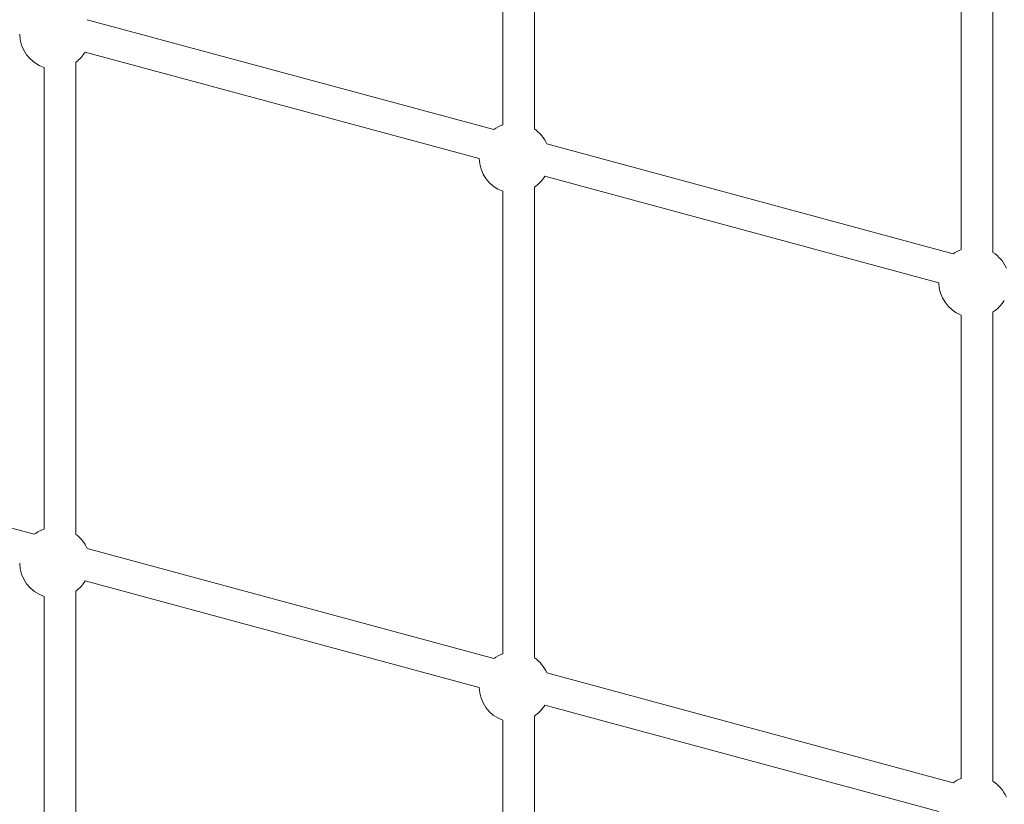
# Model space of a CAD drawing. Units: millimetres. Extents: x 235199 to 249483, y 18210 to 30301.
# Drawn here: x 243908 to 244467, y 27821 to 28266 of the extents above; entities that cross this region are included whole.
import ezdxf

# ---------------------------------------------------------------- set-up
doc = ezdxf.new("R2010")
doc.units = ezdxf.units.MM
doc.header["$PDSIZE"] = -1
doc.linetypes.add('HIDDEN', pattern=[1.905, 1.27, -0.635])
doc.styles.add('ROMANS8', font='romans.shx')
doc.dimstyles.new('ISO-25$0', dxfattribs={"dimtxt": 2.5, "dimasz": 2.5, "dimexe": 1.25, "dimexo": 0.625, "dimtad": 1, "dimtxsty": 'Standard', "dimcen": 2.5, "dimadec": 0, "dimazin": 0, "dimtfac": 1, "dimtmove": 0, "dimatfit": 3, "dimfxl": 1, "dimarcsym": 0})

# ---------------------------------------------------------------- blocks, each defined once
blk = doc.blocks.new('*D1')
at = {"color": 0, "linetype": 'HIDDEN', "lineweight": -2, "transparency": 16777216}
for p, q in [((240662.84, 27530.11), (240662.84, 30196.85)), ((240762.84, 30195.85), (242309.55, 30195.85)), ((244741.02, 30195.85), (243194.31, 30195.85)), ((244841.02, 29132.77), (244841.02, 30196.85))]:
    blk.add_line(p, q, dxfattribs=at)
at = {"color": 0, "linetype": 'HIDDEN', "transparency": 16777216}
for points in [[(240762.84, 30212.52), (240762.84, 30179.18), (240662.84, 30195.85)], [(244741.02, 30212.52), (244741.02, 30179.18), (244841.02, 30195.85)]]:
    blk.add_solid(points, dxfattribs=at)
at = {"layer": 'Defpoints', "color": 0, "linetype": 'HIDDEN', "transparency": 16777216}
for p in [(244841.02, 30195.85), (244841.02, 29131.77), (240662.84, 27529.11)]:
    blk.add_point(p, dxfattribs=at)
at = {"color": 7, "linetype": 'HIDDEN', "transparency": 16777216, "insert": (242751.93, 30195.85), "char_height": 160, "attachment_point": 5, "style": 'ROMANS8'}
blk.add_mtext('4,18m.', dxfattribs=at)
blk = doc.blocks.new('*D9')
at = {"color": 0, "linetype": 'HIDDEN', "lineweight": -2, "transparency": 16777216}
for p, q in [((243292.2, 29517.73), (246131, 29517.73)), ((246130, 29417.73), (246130, 28662.97)), ((246130, 27617.73), (246130, 28372.49)), ((243521, 27517.73), (246131, 27517.73))]:
    blk.add_line(p, q, dxfattribs=at)
at = {"color": 0, "linetype": 'HIDDEN', "transparency": 16777216}
for points in [[(246113.33, 29417.73), (246146.67, 29417.73), (246130, 29517.73)], [(246113.33, 27617.73), (246146.67, 27617.73), (246130, 27517.73)]]:
    blk.add_solid(points, dxfattribs=at)
at = {"layer": 'Defpoints', "color": 0, "linetype": 'HIDDEN', "transparency": 16777216}
for p in [(243291.2, 29517.73), (243520, 27517.73), (246130, 27517.73)]:
    blk.add_point(p, dxfattribs=at)
at = {"color": 7, "linetype": 'HIDDEN', "transparency": 16777216, "insert": (246130, 28517.73), "char_height": 160, "attachment_point": 5, "style": 'ROMANS8'}
blk.add_mtext('2,00m.', dxfattribs=at)

msp = doc.modelspace()

# ---------------------------------------------------------------- linework, layer by layer
at = {"color": 7, "linetype": 'Continuous', "lineweight": 15}
for p, q in [((244182.2, 29138.585), (244182.2, 28206.711)), ((244200.2, 28204.382), (244200.2, 29138.585)), ((244442.2, 29065.967), (244442.2, 28136.014)), ((244460.2, 28134.351), (244460.2, 29065.967)), ((244177.144, 28204.043), (243946.58, 28266.366)), ((243945.416, 28248.034), (244168.914, 28187.621)), ((243940.2, 27974.376), (243940.2, 28242.276)), ((243922.2, 28239.268), (243922.2, 27977.383)), ((244437.79, 28133.588), (244207.225, 28195.911)), ((244206.062, 28177.58), (244429.56, 28117.167)), ((244182.2, 28169.032), (244182.2, 27906.711)), ((244200.2, 27904.382), (244200.2, 28171.361)), ((244442.2, 28098.82), (244442.2, 27836.014)), ((244460.2, 27834.351), (244460.2, 28100.483)), ((243916.499, 27974.497), (243685.934, 28036.82)), ((244177.144, 27904.043), (243946.58, 27966.366)), ((243945.416, 27948.034), (244168.914, 27887.621)), ((243922.2, 27939.268), (243922.2, 27650.506)), ((243940.2, 27650.506), (243940.2, 27942.276)), ((244437.79, 27833.588), (244207.225, 27895.911)), ((244206.062, 27877.58), (244429.56, 27817.167)), ((244182.2, 27869.032), (244182.2, 27633.684)), ((244200.2, 27633.684), (244200.2, 27871.361))]:
    msp.add_line(p, q, dxfattribs=at)
for centre, start, end in [((243928.267, 28258.326), 180.71696, 252.34124), ((243928.267, 28258.326), 306.63054, 329.03114), ((244188.913, 28187.872), 109.61107, 126.04497), ((244188.913, 28187.872), 23.70313, 55.6417), ((244188.913, 28187.872), 180.71696, 250.38893), ((244188.913, 28187.872), 304.3583, 329.03114), ((244449.558, 28117.417), 111.58739, 126.04497), ((244449.558, 28117.417), 23.70313, 57.85389), ((244449.558, 28117.417), 180.71696, 248.41261), ((244449.558, 28117.417), 302.14611, 329.03114), ((243928.267, 27958.326), 107.65876, 126.04497), ((243928.267, 27958.326), 23.70313, 53.36946), ((243928.267, 27958.326), 180.71696, 252.34124), ((243928.267, 27958.326), 306.63054, 329.03114), ((244188.913, 27887.872), 109.61107, 126.04497), ((244188.913, 27887.872), 23.70313, 55.6417), ((244188.913, 27887.872), 180.71696, 250.38893), ((244188.913, 27887.872), 304.3583, 329.03114), ((244449.558, 27817.417), 111.58739, 126.04497), ((244449.558, 27817.417), 23.70313, 57.85389)]:
    msp.add_arc(centre, 20, start, end, dxfattribs=at)

# ---------------------------------------------------------------- dimensions: what is measured, and where the dimension line sits
at = {"color": 7, "linetype": 'HIDDEN'}
dim = msp.add_linear_dim(base=(244841.016, 30195.849), p1=(240662.843, 27529.111), p2=(244841.016, 29131.773), dimstyle='ISO-25$0', override={"dimtxt": 160, "dimasz": 100, "dimexe": 1, "dimexo": 1, "dimgap": 50, "dimtad": 0, "dimtih": 1, "dimtoh": 1, "dimlfac": 0.001, "dimzin": 0, "dimpost": 'm.', "dimtxsty": 'ROMANS8', "dimclrt": 7, "dimadec": 2, "dimtzin": 0}, dxfattribs=at)
dim.commit()
dim.dimension.update_dxf_attribs({"geometry": '*D1', "text_midpoint": (242751.929, 30195.849)})
dim = msp.add_linear_dim(base=(246130, 27517.728), p1=(243291.2, 29517.728), p2=(243520, 27517.728), angle=90, dimstyle='ISO-25$0', override={"dimtxt": 160, "dimasz": 100, "dimexe": 1, "dimexo": 1, "dimgap": 50, "dimtad": 0, "dimtih": 1, "dimtoh": 1, "dimlfac": 0.001, "dimzin": 0, "dimpost": 'm.', "dimtxsty": 'ROMANS8', "dimclrt": 7, "dimadec": 2, "dimtzin": 0}, dxfattribs=at)
dim.commit()
dim.dimension.update_dxf_attribs({"geometry": '*D9', "text_midpoint": (246130, 28517.728)})

doc.saveas('drawing.dxf')
